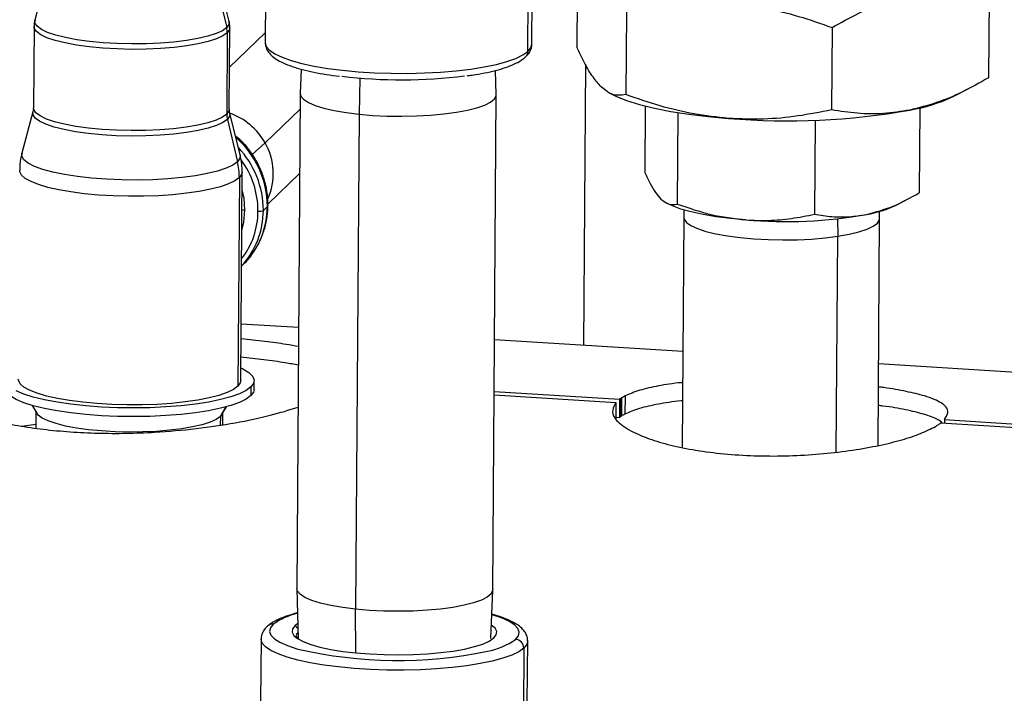
# Model space of a CAD drawing. Units: inches. Extents: x 0.1 to 16.9, y 0.1 to 10.9.
# Drawn here: x 4 to 4.3, y 7.9 to 8.2 of the extents above; entities that cross this region are included whole.
import ezdxf

# ---------------------------------------------------------------- set-up
doc = ezdxf.new("R2010")
doc.units = ezdxf.units.IN
doc.header["$MEASUREMENT"] = 0

msp = doc.modelspace()

# ---------------------------------------------------------------- linework, layer by layer
at = {"color": 7, "linetype": 'Continuous', "lineweight": 25}
for p, q in [((4.164045895321386, 8.171339691908559), (4.163856443894916, 8.14365342765503)), ((4.059365926191396, 8.166158468072078), (4.059222526828065, 8.14520221167963)), ((4.148720431534746, 8.144589795878158), (4.148863830898077, 8.165546052270605)), ((3.984569522277325, 8.162548659759285), (3.981965216627277, 8.15269680874888)), ((4.047122705573758, 8.152250949419033), (4.044653465877321, 8.16213751765941)), ((4.147396191699847, 8.142177298137856), (4.147539591063179, 8.163133554530303)), ((4.043924488323369, 8.16022830129578), (4.046332172461783, 8.150180517009707)), ((4.302173628130054, 8.161001035425489), (4.301984176703585, 8.13331477117196)), ((4.180447379827414, 8.155385756787936), (4.180257928400946, 8.127699492534406)), ((3.981672600251005, 8.150508490255843), (3.981485730357067, 8.123199488887897)), ((4.046537300588753, 8.148403298421831), (4.046350430694815, 8.121094297053885)), ((4.047198477627734, 8.12274983003925), (4.047385347521672, 8.150058831407195)), ((4.059244714190458, 8.148444653237084), (4.047295262093966, 8.136893826512058)), ((4.249511246231749, 8.1502164285464), (4.249321794805279, 8.122530164292872)), ((4.071297902175813, 8.136244322616106), (4.070981591321122, 8.128094128873924)), ((4.136728344959961, 8.127644237326676), (4.136523939761465, 8.13578441464261)), ((4.166700587398103, 8.137859082483022), (4.166054481673947, 8.043437762210463)), ((4.090971995655278, 8.133215356771833), (4.090736201041185, 8.121103816905576)), ((4.174618309633643, 8.128296061586495), (4.1755874319213, 8.127788242593732)), ((4.290101447583161, 8.12700464667703), (4.295162024873025, 8.129568734743026)), ((4.070980372268953, 8.128040719193432), (4.069842748430547, 7.961789375520152)), ((4.135591209150818, 7.961339472291696), (4.136728832989225, 8.127590815964977)), ((3.98130907268619, 8.121867753605832), (3.977631122830368, 8.107954404378704)), ((4.070944727060138, 8.122831559837788), (4.059197462117546, 8.111476175444498)), ((4.186753920983265, 8.123836597230072), (4.186601449062067, 8.101554485238584)), ((4.278881926123106, 8.123206184190897), (4.278686604452015, 8.094662047569418)), ((4.046555558821784, 8.11931707846601), (4.049955828498112, 8.105127021025702)), ((4.05084409599349, 8.10745342302294), (4.047356894026495, 8.121415801914067)), ((4.090736201041185, 8.121103816905576), (4.089598577202779, 7.954852473232315)), ((4.197745849345786, 8.121619033514616), (4.197535772087955, 8.09091852847023)), ((4.243794759567943, 8.119098244613342), (4.24357834978293, 8.087472309635647)), ((4.054902044513089, 8.107519073848373), (4.059197462117546, 8.111476175444498)), ((4.05057121287902, 8.099795365262077), (4.050091781335525, 8.029731662644068)), ((4.051055471032025, 8.031612950127435), (4.051534902575519, 8.101676652745445)), ((4.060149646333444, 8.090904746570475), (4.070796683509606, 8.101196606026766)), ((4.270764785022555, 8.090455297897718), (4.2741919921565, 8.092191791662856)), ((4.059972515306382, 8.090103655689663), (4.058623982216616, 8.088800108721395)), ((4.193694478512124, 8.09135897208812), (4.194422107761963, 8.090977695176566)), ((4.199781622147206, 8.088912896868031), (4.19969004172033, 8.086553198454366)), ((4.199688822668148, 8.08649978877211), (4.199159612987787, 8.009161553166743)), ((4.251338400638629, 8.085967314124302), (4.251405573527339, 8.080078015865615)), ((4.2649155641062, 8.009806290111719), (4.265437283388419, 8.086049885543654)), ((4.265436795359165, 8.086103306907118), (4.26537751586044, 8.088464037624277)), ((4.250909755321317, 8.007619580848734), (4.251405573527339, 8.080078015865615)), ((4.051318359692292, 8.070031266912322), (4.051634148479772, 8.070336521206528)), ((4.051634148479772, 8.07033652120653), (4.052238798778636, 8.070939843627755)), ((4.070442412677489, 8.049423779302035), (4.051185596678708, 8.050629397284242)), ((4.19937988114787, 8.041351347671712), (4.136165795493503, 8.045309013279484)), ((4.485560833293301, 8.02343432015829), (4.265103263963885, 8.037236581649159)), ((4.054456553158582, 8.0294752495882), (4.054436640488324, 8.026565229531592)), ((4.055515972948402, 8.028672271512965), (4.055535885618661, 8.031582291569574)), ((4.136039137271616, 8.0267992925218), (4.176937260162425, 8.0242387699308)), ((4.136047160421914, 8.02797178862504), (4.178156234492452, 8.025335451604597)), ((4.179991897075409, 8.026452768642214), (4.179931809859124, 8.020347745041576)), ((3.981014724906327, 8.023288652969077), (3.982558928099691, 8.020665680987946)), ((4.044200438266288, 8.01960307277831), (4.046130590906332, 8.02279516902472)), ((4.044722210459255, 8.020240310399513), (4.046302164285919, 8.022841904415076)), ((4.176937260162425, 8.0242387699308), (4.176904742858649, 8.018722246667146)), ((4.178156234492451, 8.025335451604596), (4.178108765062864, 8.0192413736854)), ((4.178599279997804, 8.02564055263183), (4.178548446890167, 8.01954351540902)), ((4.178858513337164, 8.025807055237589), (4.178805819823314, 8.019708394180192)), ((3.982280885723234, 8.021137961686593), (3.982243312995617, 8.01564711643449)), ((4.044200438266288, 8.01960307277831), (4.044180804380287, 8.016733794007076)), ((4.044722210459255, 8.020240310399513), (4.044200438266288, 8.01960307277831)), ((4.044980305841422, 8.01685299356066), (4.045006689936144, 8.02070874187652)), ((4.176908245908145, 8.019316534993532), (4.178108765062864, 8.0192413736854)), ((4.285997658044226, 8.017410788771244), (4.455938276338302, 8.006771259093266)), ((4.287216632374253, 8.018507470445039), (4.287207499831987, 8.017335043797878)), ((4.287216632374252, 8.018507470445039), (4.457157250668329, 8.007867940767063)), ((4.069843236459812, 7.961735954158434), (4.070266406309202, 7.94488375257958)), ((4.134960380114614, 7.945063276463267), (4.135589990098649, 7.961286062611185)), ((4.089685866849068, 7.940179102366281), (4.089598577202779, 7.954852473232315)), ((4.070138187336308, 7.949989910262024), (4.069298167135988, 7.949353823124538)), ((4.070177883552962, 7.948409058871205), (4.069298167135988, 7.949353823124538)), ((4.057851149885027, 7.944790395607079), (4.057707750521696, 7.923834139214631)), ((4.147205655228377, 7.923221723413159), (4.147349054591708, 7.944177979805606)), ((4.14602481475681, 7.941765482065304), (4.145881415393478, 7.920809225672858))]:
    msp.add_line(p, q, dxfattribs=at)
at = {"color": 7, "linetype": 'Continuous', "lineweight": 25, "flags": 128}
for points in [[(4.046332172461783, 8.150180517009707), (4.044879156777523, 8.149140067848089), (4.042748437869047, 8.148164579758642), (4.039987612475866, 8.147275843533345), (4.036658352875134, 8.146493712070873), (4.032835029224898, 8.145835656895667), (4.028603048257651, 8.145316377872938), (4.024056945435063, 8.144947474837968), (4.019298273181982, 8.144737188474966), (4.014433332373073, 8.144690216233796), (4.009570797746935, 8.144807607396704), (4.004819290292018, 8.145086739639092), (4.000284950833237, 8.145521377607922), (3.996069069021328, 8.146101812209183), (3.992265820689436, 8.146815077493025), (3.988960164120616, 8.147645240291643), (3.986225942220183, 8.148573756139918), (3.984124232987226, 8.149579883528123), (3.982701985133041, 8.150641147232983), (3.981990969324495, 8.15173384037702), (3.981965216627277, 8.15269680874888)], [(4.047122705573758, 8.152250949419033), (4.047075026952479, 8.151262685328518), (4.046332172461783, 8.150180517009707)], [(4.046537300588753, 8.148403298421831), (4.045074357673154, 8.147355740748147), (4.042929081358484, 8.146373587970883), (4.040149393572651, 8.145478779760124), (4.036797387947496, 8.144691304652675), (4.032947942749662, 8.14402875354117), (4.028687048223849, 8.143505926722607), (4.024109885712851, 8.143134503284172), (4.019318701463629, 8.142922780211714), (4.014420522615116, 8.142875487048814), (4.009524766388792, 8.142993680246581), (4.004740795888759, 8.143274719564287), (4.000175477110716, 8.143712327047975), (3.995930791732199, 8.144296727269586), (3.992101559010436, 8.14501486569386), (3.988773317676813, 8.145850700295087), (3.98602041514297, 8.146785559909452), (3.983904346702478, 8.147798561317977), (3.982472381827602, 8.148867075743132), (3.981756508247392, 8.149967234338325), (3.981672605251554, 8.150509199055485)], [(4.047385342521122, 8.150058122607552), (4.047285230377988, 8.149492860284543), (4.046537300588753, 8.148403298421831)], [(4.059222526828065, 8.14520221167963), (4.059223711529081, 8.145111577485672), (4.059618279138329, 8.143844951009106), (4.060712323207573, 8.14259490026259), (4.062488590008291, 8.141381139293138), (4.064919066751947, 8.140222809836304), (4.067965423368396, 8.139138179439577), (4.071579616993991, 8.138144353372237), (4.075704649636242, 8.137257004865052), (4.080275467066205, 8.136490127934055), (4.085219984762537, 8.135855816686556), (4.090460224727454, 8.13536407458985), (4.095913545246342, 8.135022656710554), (4.101493944196962, 8.134836947412577), (4.107113415354295, 8.134809875442487), (4.11268333630128, 8.134941867741421), (4.118115866057273, 8.13523084271198), (4.123325330382786, 8.135672243046251), (4.128229572913424, 8.136259107597285), (4.132751250814824, 8.136982181160533), (4.136819054525364, 8.137830060433961), (4.140368832350538, 8.138789373854928), (4.143344602173511, 8.139844992477723), (4.145699434326534, 8.140980268566063), (4.147396191699847, 8.142177298137856)], [(4.147396191699847, 8.142177298137856), (4.148408115416078, 8.143417203321684), (4.148720431534746, 8.144589795878158)], [(4.070981591321122, 8.128094128873924), (4.071190443479004, 8.12719114652169), (4.072108346511184, 8.126096750169634), (4.073735408445929, 8.125040753825914), (4.076035283408255, 8.124046746703874), (4.078956595991934, 8.123136933280065), (4.082434088901169, 8.12233163728296), (4.086390080690752, 8.121648847694418), (4.090736201041185, 8.121103816905576)], [(4.090736201041185, 8.121103816905576), (4.095375364805585, 8.120708720003616), (4.100203940731443, 8.120472382800452), (4.105114066411557, 8.120400084678668), (4.109996057751972, 8.120493440658832), (4.114740859133391, 8.120750365322618), (4.119242479533502, 8.121165119397588), (4.123400360191269, 8.12172843796307), (4.127121620923488, 8.122427737413167), (4.130323134914603, 8.123247396553722), (4.13293338563239, 8.12416910555398), (4.134894064389127, 8.12517227495795), (4.136161372861311, 8.126234495618842), (4.136707001471838, 8.127332039282354), (4.136728344959961, 8.127644237326676)], [(4.1755874319213, 8.127788242593732), (4.176936237178375, 8.127127446458449), (4.180548556976276, 8.125681868954263), (4.184868611642643, 8.124335874804133), (4.1898379798491, 8.123107666269911), (4.195389459415525, 8.122013852765045), (4.201447976104255, 8.121069226240772), (4.207931598870362, 8.12028656115034), (4.214752647838488, 8.11967644169645)], [(4.046555558821784, 8.11931707846601), (4.045082688674847, 8.11826241228026), (4.042922854953983, 8.117273594815178), (4.0401243047755, 8.116372714618958), (4.036749553125921, 8.11557989586653), (4.032873986380487, 8.114912848818726), (4.02858417829611, 8.114386474204332), (4.023975956096701, 8.114012530362427), (4.019152259851336, 8.113799370580514), (4.01422084296322, 8.113751756495887), (4.009291865136711, 8.113870751728514), (4.004475431591562, 8.114153698121536), (3.999879133494256, 8.114594275120082), (3.995605644549133, 8.11518264096204), (3.991750427437498, 8.115905652526745), (3.988399601339072, 8.116747158930583), (3.985628018171819, 8.11768836231104), (3.983497590523792, 8.118708237739884), (3.982055908628223, 8.119784002885334), (3.981335177276351, 8.120891626931684), (3.98130907268619, 8.121867753605832)], [(4.046350430694815, 8.121094297053885), (4.044887487779215, 8.1200467393802), (4.042742211464546, 8.119064586602937), (4.039962523678714, 8.11816977839218), (4.036610518053559, 8.117382303284728), (4.032761072855723, 8.116719752173223), (4.028500178329911, 8.116196925354663), (4.023923015818913, 8.115825501916223), (4.01913183156969, 8.115613778843768), (4.014233652721177, 8.11556648568087), (4.009337896494854, 8.115684678878635), (4.004553925994822, 8.11596571819634), (3.999988607216777, 8.116403325680029), (3.995743921838261, 8.11698772590164), (3.991914689116498, 8.117705864325911), (3.988586447782875, 8.118541698927139), (3.985833545249032, 8.119476558541503), (3.98371747680854, 8.12048955995003), (3.982285511933663, 8.121558074375185), (3.981569638353454, 8.122658232970378), (3.981485730357067, 8.123199488887897)], [(4.047198477627734, 8.12274983003925), (4.04709836048405, 8.122183858916596), (4.046350430694815, 8.121094297053885)], [(4.047356894026494, 8.121415801914067), (4.047308563909559, 8.12041403387262), (4.046555558821784, 8.11931707846601)], [(4.049955828498112, 8.105127021025702), (4.048414246555276, 8.104009688915799), (4.04617686019706, 8.102957821796634), (4.04328921615763, 8.101992832649422), (4.03981009854235, 8.1011343658704), (4.03581033215292, 8.100399897367579), (4.031371340698656, 8.099804378801638), (4.026583489244571, 8.09935993321325), (4.021544244639249, 8.09907560823292), (4.01635619137087, 8.098957191897316), (4.011124943242871, 8.099007094821554), (4.005956993381464, 8.099224301125998), (4.000957546342687, 8.099604389116667), (3.996228376451038, 8.10013962129815), (3.991865755967711, 8.100819101886716), (3.987958495264987, 8.10162899861704), (3.984586134903164, 8.102552824327244), (3.981817326414126, 8.103571772589962), (3.979708434754123, 8.104665100556966), (3.978302390875814, 8.10581055122375), (3.977627817777863, 8.10698480651794), (3.977631122830368, 8.107954404378704)], [(4.05084409599349, 8.10745342302294), (4.050770223862769, 8.10628707246671), (4.049955828498112, 8.105127021025702)], [(4.05057121287902, 8.099795365262077), (4.049084774176348, 8.098705894662766), (4.046948463009272, 8.097676522923354), (4.04420207481278, 8.096726425291696), (4.040896769602606, 8.095873300289018), (4.037094118960938, 8.095133040019945), (4.032864959074337, 8.094519434132664), (4.028288071189616, 8.094043912943867), (4.023448714068261, 8.093715334513583), (4.018437035777026, 8.09353981963627), (4.013346394400021, 8.09352063782201), (4.008271618954233, 8.093658146391705), (4.003307242904375, 8.09394978382088), (3.998545743183294, 8.09439011745603), (3.994075817521693, 8.094970944714673), (3.989980732177221, 8.09568144588395), (3.986336770841647, 8.096508385671394), (3.983211813620013, 8.097436359753399), (3.980664072552713, 8.098448081728607), (3.978741007235318, 8.099524705130877), (3.977478440736113, 8.100646174503268), (3.97689989228011, 8.10179159899328), (3.976861326203867, 8.102187639269681)], [(4.051534903341573, 8.101676765182635), (4.051430576209786, 8.101061243081105), (4.05057121287902, 8.099795365262077)], [(4.0524671531801, 8.088816106053818), (4.052141158549556, 8.092879439441456), (4.051493945402037, 8.095691207561906)], [(4.051400675510868, 8.082060827986622), (4.05208583376711, 8.084794324564587), (4.0524671531801, 8.088816106053818)], [(4.06016525609608, 8.090480369884421), (4.06016159272199, 8.0904297539452), (4.059972515306382, 8.090103655689663)], [(4.220532251758976, 8.085569827900894), (4.215431050564356, 8.086035635670596), (4.210623943672843, 8.086645974629496), (4.206193182016134, 8.08739040170879), (4.202214577154613, 8.088256179554758), (4.19875620412054, 8.089228494468417), (4.195877236635368, 8.090290709872015), (4.194422107761963, 8.090977695176566)], [(4.19969004172033, 8.086553198454366), (4.199812460129213, 8.085845137551782), (4.200602864440652, 8.084746493570965), (4.202107206552517, 8.083681990260404), (4.204291881947881, 8.082675406865022), (4.207108088588475, 8.081749228794541), (4.210492917071594, 8.080924145336596), (4.214370755922183, 8.080218587492222), (4.218654980628256, 8.07964831625777), (4.223249888689349, 8.079226070550268), (4.228052837452233, 8.078961282641082), (4.232956536978179, 8.078859867454556), (4.237851446722898, 8.078924090438372), (4.242628222491287, 8.0791525169572), (4.247180159006064, 8.079540044340067), (4.251405573527339, 8.080078015865615)], [(4.251405573527339, 8.080078015865615), (4.255210077276992, 8.08075441413893), (4.258508683928011, 8.081554129540304), (4.261227708058595, 8.08245929774916), (4.263306411162717, 8.083449698803458), (4.264698358447988, 8.08450320878023), (4.265372456112177, 8.08559629400747), (4.265436795359167, 8.086103306907118)], [(4.05108452760574, 8.0358592521647), (4.051784752842949, 8.035524637808486), (4.053718579242136, 8.034358290442963), (4.054967996323303, 8.0331493410137), (4.055511626213789, 8.031918474980616), (4.055340167255444, 8.030686752802795), (4.054456553158582, 8.0294752495882)], [(4.054436640488324, 8.026565229531592), (4.052855990135128, 8.025394674436114), (4.050605348891379, 8.024285095981979), (4.047723225852754, 8.023255479364169), (4.044258934943518, 8.022323441608478), (4.040271751141613, 8.021504930139315), (4.035829896267344, 8.020813949914855), (4.031009371689127, 8.020262323798311), (4.025892657918994, 8.019859490265478), (4.020567303348175, 8.019612341909788), (4.015124426269843, 8.019525107508132), (4.009657155819859, 8.019599279665306), (4.004259038511437, 8.019833589275136), (3.999022437628364, 8.020224027235237), (3.99403695286361, 8.020763913043861), (3.989387887243737, 8.021444009105137), (3.985154787570466, 8.0222526787869), (3.981410083352843, 8.023176085526687), (3.97821784751826, 8.024198429579165), (3.975632700106902, 8.025302218354149), (3.973698873707715, 8.026468565719671), (3.972449456626547, 8.027677515148934), (3.971905826736061, 8.028908381182019), (3.971881567331189, 8.02924456459306)], [(4.054456553158582, 8.0294752495882), (4.052875902805386, 8.028304694492723), (4.050625261561637, 8.027195116038587), (4.047743138523012, 8.026165499420777), (4.044278847613777, 8.025233461665087), (4.040291663811872, 8.024414950195924), (4.035849808937604, 8.023723969971464), (4.031029284359385, 8.02317234385492), (4.025912570589253, 8.022769510322087), (4.020587216018433, 8.022522361966397), (4.015144338940101, 8.02243512756474), (4.009677068490118, 8.022509299721914), (4.004278951181695, 8.022743609331744), (3.999042350298623, 8.023134047291846), (3.994056865533869, 8.02367393310047), (3.989407799913996, 8.024354029161746), (3.985174700240725, 8.02516269884351), (3.981429996023102, 8.026086105583296), (3.978237760188519, 8.027108449635774), (3.97565261277716, 8.02821223841076)], [(4.050091781335525, 8.029731662644068), (4.048605342632854, 8.028642192044757), (4.046469031465779, 8.027612820305343), (4.043722643269287, 8.026662722673686), (4.040417338059112, 8.025809597671008), (4.036614687417443, 8.025069337401936), (4.032385527530844, 8.024455731514655), (4.027808639646122, 8.023980210325858), (4.022969282524766, 8.023651631895572), (4.017957604233533, 8.02347611701826), (4.012866962856527, 8.023456935203999), (4.00779218741074, 8.023594443773696), (4.002827811360882, 8.023886081202873), (3.998066311639801, 8.024326414838022), (3.993596385978199, 8.024907242096663), (3.989501300633727, 8.02561774326594), (3.985857339298152, 8.026444683053386), (3.982732382076519, 8.02737265713539), (3.980184641009219, 8.028384379110598), (3.978261575691824, 8.029461002512866), (3.976999009192619, 8.03058247188526), (3.976420460736616, 8.031727896375271), (3.976381894588085, 8.032123926091808)], [(4.051055471032025, 8.031612950127435), (4.050900658033214, 8.030860937327365), (4.050091781335525, 8.029731662644068)], [(4.055515972948402, 8.028672271512965), (4.055320254585185, 8.027776732746187), (4.054436640488324, 8.026565229531592)], [(4.044200438266288, 8.01960307277831), (4.042803992755943, 8.01860313136252), (4.040756229001031, 8.017665621893313), (4.03810289066001, 8.016811486783045), (4.034903248926907, 8.01605980599866), (4.031228778510791, 8.01542737084677), (4.02716156100888, 8.014928308883597), (4.02279245133929, 8.014573768328724), (4.018219048192305, 8.01437166903229), (4.013543513836908, 8.014326525558612), (4.008870291984507, 8.0144393463383), (4.004303774689022, 8.014707611141564), (3.999945970400888, 8.015125327375992), (3.995894225266851, 8.015683163951167), (3.992239048577895, 8.016368659719792), (3.989062090941255, 8.017166501839144), (3.986434320340768, 8.018058867834673), (3.98441443682939, 8.01902582372463), (3.983047561267007, 8.02004576931228), (3.982558928099691, 8.020665680987946)], [(3.977478862115337, 8.016348739994315), (3.977526359441878, 8.016355987860535), (3.982252618262529, 8.01700697992819)], [(4.089598577202779, 7.954852473232315), (4.085252456852347, 7.955397504021159), (4.081296465062763, 7.956080293609699), (4.077818972153529, 7.956885589606805), (4.07489765956985, 7.957795403030612), (4.072597784607524, 7.958789410152655), (4.070970722672779, 7.959845406496373), (4.070052819640599, 7.960939802848429), (4.069842748430547, 7.961789375520152)], [(4.135591209150818, 7.961339472291696), (4.135569377633431, 7.961080695609093), (4.135023749022904, 7.959983151945583), (4.13375644055072, 7.958920931284691), (4.131795761793984, 7.957917761880719), (4.129185511076196, 7.956996052880461), (4.125983997085083, 7.956176393739907), (4.122262736352862, 7.955477094289809), (4.118104855695096, 7.954913775724328), (4.113603235294986, 7.954499021649356), (4.108858433913566, 7.954242096985571), (4.103976442573151, 7.954148741005406), (4.099066316893037, 7.954221039127192), (4.094237740967179, 7.954457376330355), (4.089598577202779, 7.954852473232315)], [(4.143271334123701, 7.944722560078421), (4.144243951264509, 7.945932267864368), (4.144504356500398, 7.947164825010352), (4.144048094225583, 7.948399142121874), (4.142882971214086, 7.949614099690939), (4.141028923043668, 7.95078890945669), (4.138517672992562, 7.951903470098316), (4.135392189245394, 7.952938711174225), (4.135267423666846, 7.952974685132558)], [(4.061966964157009, 7.949812810225168), (4.0609943470162, 7.94860310243922), (4.060733941780311, 7.947370545293237), (4.061190204055126, 7.946136228181715), (4.062355327066623, 7.94492127061265), (4.064209375237042, 7.943746460846899), (4.066720625288148, 7.942631900205273), (4.069846109035316, 7.941596659129363), (4.070239861211689, 7.941484278589894)], [(4.069298167135988, 7.949353823124538), (4.068457297745717, 7.948270945796092), (4.068311865135197, 7.947167644974092), (4.068864829892983, 7.946066380681617), (4.070104935251229, 7.94498957148388), (4.072006936241006, 7.943959138110885), (4.074532113607082, 7.94299605721458), (4.077629062020294, 7.94211993434472), (4.081234736541809, 7.941348604836405), (4.085275736036277, 7.940697770734091), (4.089669797407272, 7.940180681143254), (4.094327470236705, 7.939807862516799), (4.099153937737389, 7.93958690436684), (4.104050946949393, 7.939522304764122), (4.108918808886969, 7.939615378770261), (4.113658427918821, 7.939864231666902), (4.118173319069397, 7.940263797526697), (4.122371572174738, 7.940805942340995), (4.126167722908384, 7.941479629604792), (4.129484492588592, 7.942271144988155), (4.132254361349447, 7.943164375520416), (4.134420942650618, 7.944141137603804), (4.135940131144721, 7.94518154717905)], [(4.135940131144721, 7.94518154717905), (4.136781000534993, 7.946264424507498), (4.136926433145513, 7.947367725329498), (4.136373468387726, 7.948468989621971), (4.135134322831597, 7.949545155040743)], [(4.14602481475681, 7.941765482065304), (4.144328057383498, 7.940568452493511), (4.141973225230474, 7.939433176405171), (4.138997455407501, 7.938377557782378), (4.135447677582326, 7.93741824436141), (4.131379873871787, 7.936570365087982), (4.126858195970386, 7.935847291524733), (4.121953953439749, 7.9352604269737), (4.116744489114236, 7.934819026639429), (4.111311959358243, 7.934530051668871), (4.105742038411258, 7.934398059369935), (4.100122567253925, 7.934425131340026), (4.094542168303305, 7.934610840638002), (4.089088847784417, 7.934952258517299), (4.083848607819499, 7.935444000614004), (4.078904090123167, 7.936078311861502), (4.074333272693204, 7.936845188792501), (4.070208240050953, 7.937732537299686), (4.066594046425359, 7.938726363367025), (4.06354768980891, 7.939810993763754), (4.061117213065255, 7.940969323220587), (4.059340946264537, 7.942183084190039), (4.058246902195292, 7.943433134936556), (4.057852334586045, 7.94469976141312), (4.057851100150848, 7.944778835789783)], [(4.147349104325888, 7.944189539622903), (4.147036738473041, 7.943005387249134), (4.14602481475681, 7.941765482065304)]]:
    msp.add_lwpolyline(points, dxfattribs=at)
at = {"color": 7, "linetype": 'Continuous', "lineweight": 25}
for centre, radius, start, end in [((4.039126922349627, 8.148448433399038), 0.007410515691439567, 359.6510283765634, 13.51696152935795), ((4.144765325534302, 8.142173906296925), 0.002630868352006974, 312.2808675373727, 0.07386847152672917), ((4.104976724705181, 8.303274489349056), 0.1706366071163437, 263.2736774728741, 277.1096443252466), ((4.265731739745834, 8.179625611437478), 0.05799007322289759, 279.813607278386, 294.8496964827366), ((4.234429818751639, 8.354210578387056), 0.2353581363122019, 265.2041751175303, 280.0782326746686), ((4.053760808933959, 8.121049162076678), 0.007410515691458393, 179.6510283765635, 193.5169615293235), ((4.040074416046967, 8.100708204311545), 0.02194630021980004, 29.38336986271304, 70.61636887622547), ((4.029205082481309, 8.090088879165988), 0.03076743637339664, 0.02751716018091899, 49.02773128382294), ((4.02793301862292, 8.088800701792122), 0.03069096359942651, 359.9988928190716, 43.38623225624642), ((4.041434135321191, 8.101157176404582), 0.02054306501133351, 335.4212944432783, 30.15298529160157), ((4.027825131273887, 8.088595922915635), 0.02900681635511448, 359.9284367546675, 36.17747273512362), ((4.028340078161547, 8.099930770193685), 0.02223154707441456, 359.6510283765924, 13.51696152932189), ((4.030918129596057, 8.088834421479165), 0.02770587386814372, 317.4195720058078, 359.9290411587255), ((4.052090389578685, 8.08261357896091), 0.006213959538781164, 86.5239212743735, 95.94533856955903), ((4.032285481272152, 8.090134580678649), 0.02768705130503334, 316.110093985644, 359.9360035960767), ((4.057299405286611, 8.09187429722875), 0.003347407806386611, 261.9721506894707, 293.3097812034361), ((4.254934858163762, 8.124201166439287), 0.03727425690714186, 279.5323920148616, 295.1309117462396), ((4.030439249799422, 8.088605376020622), 0.02639271474002567, 322.3474110711903, 359.9008269620155), ((4.23359570585714, 8.243110818854566), 0.1580816803543025, 265.2598220090875, 280.0225857831163), ((4.075033794752366, 7.931395308822377), 0.02258199326298596, 102.7447318823958, 125.3549007188797), ((4.061784893999828, 7.947191738352345), 0.0026273879242774, 86.02638853912659, 131.7049411946581), ((4.129394419564534, 7.964576014317469), 0.02422247722476812, 280.5164610027304, 304.9522885089364), ((4.143056599893708, 7.941762120924971), 0.002968216766142124, 0.06488043555146585, 85.85133987743541), ((4.103665184338584, 8.084942894275322), 0.1473011426992901, 256.8842939147459, 281.8110356624481)]:
    msp.add_arc(centre, radius, start, end, dxfattribs=at)
for points, knots in [([(4.215016526794206, 8.158239479384356), (4.218922908237684, 8.157812456654446), (4.226718552944899, 8.156960282453733), (4.238262345869849, 8.154126351168754), (4.245762174940476, 8.151519540689184), (4.249511246231749, 8.150216428546399)], [0, 0, 0, 0, 0.3343600283805115, 0.6672548554878692, 1, 1, 1, 1]), ([(4.249511246231749, 8.150216428546399), (4.252425529506832, 8.151848744034586), (4.258179890148387, 8.155071811634128), (4.267009138691146, 8.15883134586192), (4.272911343367744, 8.160305662615073), (4.275879650945525, 8.161047118703133)], [0, 0, 0, 0, 0.3377802917596515, 0.6669597403290162, 1, 1, 1, 1]), ([(3.982035295953697, 8.1527229909958), (3.981887875935724, 8.152257142082208), (3.981659666637213, 8.15153599813416), (3.981723352382247, 8.150777650546363), (3.981745898025896, 8.150509184903575)], [0, 0, 0, 0, 0.6459860265799249, 0.9999999999999999, 0.9999999999999999, 0.9999999999999999, 0.9999999999999999]), ([(4.047312049746781, 8.150058136759466), (4.047337979585814, 8.150601545537166), (4.047375015788564, 8.151377709154712), (4.047127104239181, 8.152083288294234), (4.047052760876946, 8.15229487636137)], [0, 0, 0, 0, 0.70012142467764, 1, 1, 1, 1]), ([(4.059271962951964, 8.145214586098144), (4.059290589244663, 8.144724826036036), (4.05933151433441, 8.14364874101895), (4.060094233878734, 8.142169523809976), (4.061253311387657, 8.140804567874339), (4.062934291873544, 8.139522295621761), (4.065240984448292, 8.138285322064334), (4.068199063166216, 8.137126218625344), (4.071658274887513, 8.136092311165767), (4.075519427499812, 8.13519611916629), (4.079659999127139, 8.134428031520388), (4.082666352570265, 8.134024851995168), (4.084133426512774, 8.133828103945813)], [0, 0, 0, 0, 0.06466051461648965, 0.1420699978605883, 0.2247930235171346, 0.3221648174870402, 0.436763174440742, 0.5552718566948902, 0.6702742658502121, 0.7828546066264782, 0.8940349648234053, 1, 1, 1, 1]), ([(4.146534611458555, 8.140226838746756), (4.146837726892285, 8.140520757262793), (4.147551388179373, 8.141212765135414), (4.148327583932661, 8.14252744125913), (4.148772098639617, 8.143794131607578), (4.148685579112933, 8.144464435296989), (4.148670995410845, 8.144577421459644)], [0, 0, 0, 0, 0.259232930813762, 0.6103434087274202, 0.9343196170681387, 1, 1, 1, 1]), ([(4.172019972383307, 8.13023807337753), (4.171095530437569, 8.13127214919561), (4.169250483283784, 8.133336009077498), (4.166518976709464, 8.137970002564478), (4.164746037774666, 8.141754506391434), (4.163856443894918, 8.14365342765503)], [0, 0, 0, 0, 0.3334729439144813, 0.6655618655875934, 1, 1, 1, 1]), ([(4.126971106934625, 8.133986802729417), (4.12755889086306, 8.134062988851987), (4.129648163092242, 8.134333791680092), (4.132891400216095, 8.13493169957621), (4.136645550913836, 8.135774173502949), (4.13996128150611, 8.136747735943075), (4.142835332423842, 8.13786479550787), (4.145005441019721, 8.138991142180968), (4.146092925624655, 8.139869919953242), (4.146534611458555, 8.140226838746756)], [0, 0, 0, 0, 0.06283774664888896, 0.2233561563468099, 0.3848477338806265, 0.5478989678161275, 0.7135495315289844, 0.8836570987181177, 1, 1, 1, 1]), ([(4.301984176703585, 8.13331477117196), (4.299068984148633, 8.131682680417763), (4.293312828099863, 8.128460056563654), (4.284487449107403, 8.124699565953566), (4.27858446936148, 8.123225440763362), (4.275615771989808, 8.122484081015227)], [0, 0, 0, 0, 0.3377802917453219, 0.6669597403375127, 1, 1, 1, 1]), ([(4.180257928400946, 8.127699492534406), (4.179345907869671, 8.12754363213478), (4.177545089433594, 8.127235879982852), (4.17478389146222, 8.12795088545814), (4.172944852673251, 8.129472719919036), (4.172019972383307, 8.13023807337753)], [0, 0, 0, 0, 0.3377802917596159, 0.6669597403612315, 1, 1, 1, 1]), ([(4.214752647838488, 8.11967644169645), (4.210875662373257, 8.120099394920326), (4.203148713372626, 8.12094235345598), (4.191603241505308, 8.123759524227275), (4.184073890450391, 8.126374296006313), (4.180257928400946, 8.127699492534406)], [0, 0, 0, 0, 0.3318411207968588, 0.661369365375298, 1, 1, 1, 1]), ([(3.981415404122723, 8.123208189268729), (3.98143991183167, 8.122935249158983), (3.981481579887008, 8.122471195843314), (3.981336199410197, 8.122102600024503), (3.981276326701472, 8.121950799517439)], [0, 0, 0, 0, 0.5881654123111477, 1, 1, 1, 1]), ([(4.047378961864032, 8.121478459695384), (4.047341501716546, 8.121576117770287), (4.047204269126462, 8.121933881192502), (4.047241636556254, 8.122401300793536), (4.047268803862078, 8.122741129658419)], [0, 0, 0, 0, 0.2729683048594308, 1, 1, 1, 1]), ([(4.24932179480528, 8.122530164292872), (4.245558764934684, 8.121789368829035), (4.238030985512326, 8.120307439362456), (4.226460245607523, 8.119203588898342), (4.218660898360601, 8.11951859315813), (4.214752647838488, 8.11967644169645)], [0, 0, 0, 0, 0.3327427730533463, 0.665637607477142, 1, 1, 1, 1]), ([(4.275615771989808, 8.122484081015227), (4.272645167551075, 8.122009455087452), (4.266716287658507, 8.12106217308552), (4.257916687834012, 8.121221412675782), (4.252193483069173, 8.122092889896718), (4.24932179480528, 8.122530164292872)], [0, 0, 0, 0, 0.3334729439631273, 0.6655618655919148, 1, 1, 1, 1]), ([(4.060165253245682, 8.090479913186337), (4.060148833873524, 8.091332928181297), (4.060105243878223, 8.093597504394353), (4.059522641322602, 8.097260738507652), (4.058287966633882, 8.101363186950831), (4.056476588556681, 8.105276564279693), (4.054114030477542, 8.108893219247234), (4.051695544076097, 8.111788840543081), (4.049920078393174, 8.113270148416607), (4.049252146017893, 8.113827418261923)], [0, 0, 0, 0, 0.09699594138349553, 0.2575039160130529, 0.4182943687901494, 0.5794203434792478, 0.7408417610757243, 0.9025043515269112, 0.9999999999999999, 0.9999999999999999, 0.9999999999999999, 0.9999999999999999]), ([(3.977702443540625, 8.107995634287915), (3.977593625465486, 8.107648713056573), (3.977127201147161, 8.106161712862583), (3.976851561257428, 8.104186278814243), (3.97691445201679, 8.102587578706597), (3.976930291764634, 8.102184928033584)], [0, 0, 0, 0, 0.1854392119495643, 0.7948436683332283, 1, 1, 1, 1]), ([(4.051465894040405, 8.101681123883491), (4.051476315690973, 8.102563580540833), (4.05149959751476, 8.104534976555392), (4.051047950002632, 8.106454186737773), (4.050798473617414, 8.107514300224326)], [0, 0, 0, 0, 0.447630334454608, 1, 1, 1, 1]), ([(4.186601449062067, 8.101554485238584), (4.187205737975909, 8.100265651047435), (4.188393872302587, 8.097731584793992), (4.190215291433038, 8.094654746138362), (4.191433778359595, 8.093292773431983), (4.192043801398546, 8.092610915702362)], [0, 0, 0, 0, 0.3407370494022576, 0.6699467349004762, 1, 1, 1, 1]), ([(4.192043801398546, 8.092610915702362), (4.192971807598984, 8.091896410636844), (4.194826887263488, 8.090468118652797), (4.196633113204019, 8.09076844219877), (4.197535772087955, 8.09091852847023)], [0, 0, 0, 0, 0.5002514006248062, 1, 1, 1, 1]), ([(4.261107667941006, 8.08744158745049), (4.264084510292348, 8.088237880390844), (4.270035202979314, 8.0898296659198), (4.275803770775481, 8.093051793716175), (4.278686604452016, 8.094662047569418)], [0, 0, 0, 0, 0.5002514006247953, 1, 1, 1, 1]), ([(4.052238814652712, 8.07096907764734), (4.052312626238811, 8.071035289767897), (4.053415561798079, 8.072024669702367), (4.055138619125409, 8.074350804887967), (4.057301746946334, 8.077895988185116), (4.058868999286198, 8.081776125476818), (4.059848728422289, 8.085783575945143), (4.060141080732792, 8.088722632607567), (4.060162359125251, 8.090269517947457), (4.060165253245682, 8.090479913186337)], [0, 0, 0, 0, 0.01385727096417937, 0.2070633854203529, 0.4001645318777198, 0.5933084598344471, 0.7866424404091737, 0.9709807743602222, 1, 1, 1, 1]), ([(4.197535772087955, 8.09091852847023), (4.201286595702533, 8.089619284910945), (4.20881911379089, 8.087010104470298), (4.216617219326869, 8.086051230023518), (4.220532251758976, 8.085569827900896)], [0, 0, 0, 0, 0.4979508274100761, 1, 1, 1, 1]), ([(4.220532251758976, 8.085569827900896), (4.223097497167898, 8.085465353984112), (4.22822753797053, 8.08525642447817), (4.235943810121094, 8.08597374894677), (4.241002107525932, 8.08696662683847), (4.243578349782929, 8.087472309635647)], [0, 0, 0, 0, 0.32920838365652, 0.658359015029318, 1, 1, 1, 1]), ([(4.243578349782929, 8.087472309635647), (4.245529154189533, 8.087176386917822), (4.249364765975513, 8.086594552747066), (4.255232647193897, 8.086501548035809), (4.259147657835714, 8.087127973791668), (4.261107667941006, 8.08744158745049)], [0, 0, 0, 0, 0.340737049414218, 0.6699467349103798, 1, 1, 1, 1]), ([(4.070398625187044, 8.043024714095536), (4.069044155426625, 8.043277676114837), (4.065626186255928, 8.043916019183541), (4.059182751437869, 8.044805464856584), (4.053827962675173, 8.045388902279777), (4.051151732349894, 8.04568049416025)], [0, 0, 0, 0, 0.2471806715286922, 0.6237539881410452, 1, 1, 1, 1]), ([(4.070356104970634, 8.036810847197817), (4.068918741809168, 8.037076377907217), (4.065409279106123, 8.03772469709762), (4.058954381426566, 8.038609673456467), (4.053692890257119, 8.039179160875323), (4.05110915868217, 8.039458815934742)], [0, 0, 0, 0, 0.2609212050606865, 0.6370646348417323, 1, 1, 1, 1]), ([(3.940392511849008, 8.039048206868914), (3.939681184963573, 8.037890136883414), (3.938294292612258, 8.035632218002426), (3.939365416528299, 8.031865301634816), (3.942957360263249, 8.028078266608473), (3.948464058160853, 8.024783194663463), (3.954715828331896, 8.022061081848925), (3.96106441448194, 8.019915845680156), (3.968273948605999, 8.018031346677375), (3.976199512400922, 8.016444034420962), (3.984747484488548, 8.015210656798232), (3.993770391154573, 8.014368412087668), (4.003106842475614, 8.013915868280872), (4.012624488029916, 8.013874311178762), (4.023715283064728, 8.014299817612821), (4.036199418698133, 8.015394810735453), (4.049327544450427, 8.017385669247286), (4.061040755738786, 8.019840124603917), (4.067275165772812, 8.021751631275302), (4.070259318720769, 8.022666590066482)], [0, 0, 0, 0, 0.07509440890597412, 0.1464135033706852, 0.2163618747594427, 0.287483305005205, 0.3356439255637971, 0.3832572474056979, 0.431102314922283, 0.479263634452529, 0.5268807799820073, 0.5747568262113422, 0.6228677360681681, 0.6705139732396398, 0.7185016730615432, 0.7903432666995526, 0.8621015070352129, 0.9339937232145714, 0.9999999999999999, 0.9999999999999999, 0.9999999999999999, 0.9999999999999999]), ([(4.199308758636092, 8.030957566573601), (4.199162002572415, 8.030945970999348), (4.196100381825159, 8.030704064465343), (4.191085650576919, 8.029876772785371), (4.184536041228179, 8.028428742214293), (4.181528883176941, 8.027121110978017), (4.179991897075409, 8.026452768642216)], [0, 0, 0, 0, 0.01613297892213114, 0.3365657387187814, 0.6609126552392338, 1, 1, 1, 1]), ([(4.287216632374252, 8.018507470445039), (4.287707059245233, 8.019288738717455), (4.28864739407719, 8.020786727129439), (4.287998840930842, 8.022640713968832), (4.286223685789891, 8.024125959077761), (4.283806255240466, 8.025340478291142), (4.280066784004296, 8.026659581111435), (4.274539888080716, 8.027995369714075), (4.269160204573995, 8.028982805957455), (4.26564012197248, 8.029399579392805), (4.265050114976162, 8.029469435492953)], [0, 0, 0, 0, 0.1686969868517742, 0.3234562830248393, 0.4296551948642593, 0.5365555177215924, 0.6458422709628795, 0.8075671748205014, 0.9677460088214579, 1, 1, 1, 1]), ([(4.179991897075409, 8.026452768642216), (4.179780341634662, 8.026333269454557), (4.179402564042198, 8.026119878036898), (4.179024751060253, 8.025902639986228), (4.178858513337164, 8.025807055237589)], [0, 0, 0, 0, 0.5599999707945401, 1, 1, 1, 1]), ([(4.176937260162425, 8.0242387699308), (4.176446441018424, 8.023396381127084), (4.175505354050405, 8.021781201411969), (4.176150154994754, 8.019424792925172), (4.177922392512516, 8.017391988930985), (4.180333188605942, 8.015626160083746), (4.184080713708741, 8.013623487830491), (4.189531532689178, 8.01147747893064), (4.197148385392726, 8.009420600943335), (4.205919227849644, 8.007803561514846), (4.215640581481371, 8.006730811173181), (4.225895703255796, 8.00622962146382), (4.236381477621885, 8.006342470706088), (4.246696705817777, 8.007011523081408), (4.256486574922365, 8.008210658578234), (4.265401789942565, 8.009801418815433), (4.273133824741336, 8.01171885644332), (4.279595510472348, 8.013893297742046), (4.282617064217137, 8.015424845627985), (4.284161408090012, 8.016207633820231)], [0, 0, 0, 0, 0.06543868027739519, 0.1254708378146775, 0.1666661002027398, 0.2081334445561906, 0.2505265010627937, 0.3132606640439889, 0.3753950963078846, 0.4380157259851738, 0.5002195076678122, 0.5628035322861682, 0.625058029755957, 0.687650097130918, 0.7499630888021105, 0.8124404898754084, 0.873526195724453, 0.935358076933458, 1, 1, 1, 1]), ([(4.178599279997804, 8.02564055263183), (4.178516579890482, 8.025583814151934), (4.178368901125801, 8.025482495436732), (4.178221215964378, 8.025380381664847), (4.178156234492451, 8.025335451604596)], [0, 0, 0, 0, 0.5599999939037359, 0.9999999999999999, 0.9999999999999999, 0.9999999999999999, 0.9999999999999999]), ([(4.178858513337164, 8.025807055237589), (4.178810123668553, 8.025776040159181), (4.178723713545747, 8.025720656090412), (4.178637301359787, 8.02566502868869), (4.178599279997804, 8.02564055263183)], [0, 0, 0, 0, 0.5599999981393223, 1, 1, 1, 1]), ([(4.199266694777354, 8.024810391383319), (4.199112822352929, 8.024798475841113), (4.196044259143168, 8.024560853053426), (4.191017646971304, 8.023743024389383), (4.184467148932359, 8.02230917468656), (4.181465334021794, 8.02101095890616), (4.179931809859124, 8.020347745041576)], [0, 0, 0, 0, 0.01692711015349145, 0.3375647563801846, 0.6615845804752883, 1, 1, 1, 1]), ([(4.286569986391394, 8.017374956817138), (4.286060884857202, 8.017788149012686), (4.284746301322508, 8.01885507892833), (4.280495654755247, 8.020348966107978), (4.274314873151384, 8.021843415269437), (4.268972699385269, 8.022811139916154), (4.265527438953505, 8.02321699064623), (4.265007749689545, 8.023278209898406)], [0, 0, 0, 0, 0.1671167396213227, 0.4315227897050858, 0.69360150391784, 0.9537823012043828, 1, 1, 1, 1]), ([(4.178548446890167, 8.01954351540902), (4.17846637465303, 8.019487327297114), (4.178319817085118, 8.019386991381905), (4.178173253181394, 8.019285867981983), (4.178108765062864, 8.0192413736854)], [0, 0, 0, 0, 0.5599999939051234, 1, 1, 1, 1]), ([(4.178805819823314, 8.019708394180192), (4.178757777425246, 8.019677681594642), (4.178671987428411, 8.019622837691687), (4.178586195388075, 8.01956775277324), (4.178548446890167, 8.01954351540902)], [0, 0, 0, 0, 0.5599999981395625, 0.9999999999999999, 0.9999999999999999, 0.9999999999999999, 0.9999999999999999]), ([(4.179931809859124, 8.020347745041576), (4.179721634485444, 8.020229423681219), (4.179346321298588, 8.020018135526708), (4.178970973059481, 8.019803037373768), (4.178805819823314, 8.019708394180192)], [0, 0, 0, 0, 0.5599999708018305, 1, 1, 1, 1]), ([(4.284161408090012, 8.016207633820231), (4.284373055757573, 8.016340610959064), (4.284750998040788, 8.016578070147933), (4.285128923182661, 8.016811699161927), (4.285295210256122, 8.016914495934909)], [0, 0, 0, 0, 0.5599999707945031, 1, 1, 1, 1]), ([(4.285295210256122, 8.016914495934909), (4.28534361429411, 8.016947610929172), (4.285430050076517, 8.017006744847698), (4.285516484596858, 8.017065636154454), (4.285554515785969, 8.017091548329537)], [0, 0, 0, 0, 0.5599999981393592, 1, 1, 1, 1]), ([(4.285554515785969, 8.017091548329537), (4.285637236875409, 8.017151353123252), (4.285784953108157, 8.017258147398907), (4.285932664868692, 8.01736414835147), (4.285997658044226, 8.017410788771244)], [0, 0, 0, 0, 0.5599999939027461, 1, 1, 1, 1]), ([(4.070047641658303, 7.953595776842627), (4.070037250982875, 7.953593418633469), (4.068771994545134, 7.953306263160362), (4.066643499798174, 7.952623877100965), (4.063726954325973, 7.951517797605591), (4.061567647281381, 7.950388659944696), (4.060479091042961, 7.949510159069313), (4.060036969961218, 7.94915335273848)], [0, 0, 0, 0, 0.002189958276551192, 0.2666678241593872, 0.5353619426620135, 0.8112855603790068, 1, 1, 1, 1]), ([(4.147296197796817, 7.944199056918158), (4.147277642144628, 7.944677324480523), (4.147236343960087, 7.945741775454757), (4.14647700322109, 7.947210550443039), (4.145318033037695, 7.948575577949897), (4.143639060776268, 7.949858317818205), (4.141322401034131, 7.951092900155725), (4.138534189804666, 7.952209247116701), (4.136295231626401, 7.952845548491021), (4.135273679243963, 7.953135868869129)], [0, 0, 0, 0, 0.0966889162089712, 0.2151946298582929, 0.3418348137198424, 0.4909007091390333, 0.6663386465169933, 0.8477628774459484, 1, 1, 1, 1]), ([(4.060036969961218, 7.94915335273848), (4.059733919081814, 7.948859433415945), (4.059020409782774, 7.948167423644485), (4.05824280332186, 7.946852765145218), (4.057798323615681, 7.945574938094343), (4.057887721220375, 7.94489346218297), (4.057904006679919, 7.944769318494528)], [0, 0, 0, 0, 0.257562862933458, 0.6064113661444365, 0.928300408098406, 1, 1, 1, 1]), ([(4.07025824780463, 7.947098269357305), (4.070029020366234, 7.946846362996652), (4.069404324887197, 7.946159862437464), (4.069816977348922, 7.945456774408911), (4.070078210007042, 7.945011679391609)], [0, 0, 0, 0, 0.3669426882189117, 1, 1, 1, 1])]:
    msp.add_open_spline(points, degree=3, knots=knots, dxfattribs=at)

doc.saveas('drawing.dxf')
